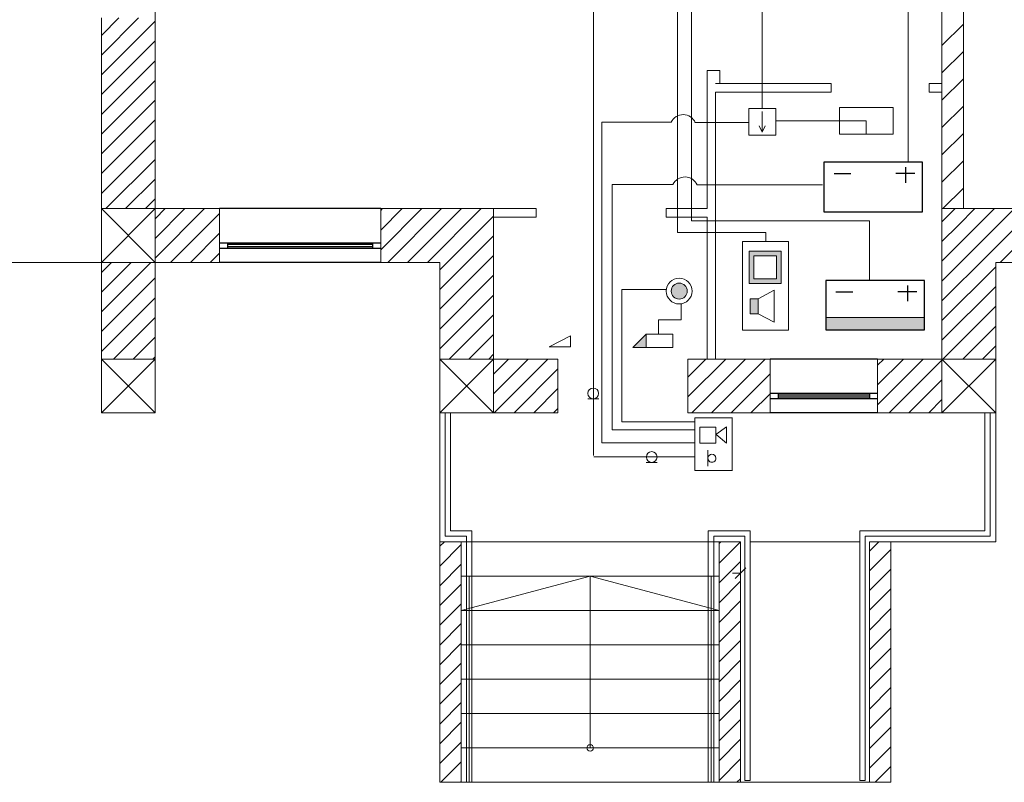
# Model space of a CAD drawing. Units: millimetres. Extents: x 94 to 6496, y 15 to 585.
# Drawn here: x 5434 to 5480, y 266 to 302 of the extents above; entities that cross this region are included whole.
import ezdxf

# ---------------------------------------------------------------- set-up
doc = ezdxf.new("R2010")
doc.units = ezdxf.units.MM
for name, color, linetype in [('Columns', 7, 'Continuous'), ('Dimensioning', 7, 'Continuous'), ('Exterior Walls', 7, 'Continuous'), ('Special constructions', 7, 'Continuous'), ('Structural Grid', 7, 'Continuous'), ('растановка оборудования', 7, 'Continuous')]:
    doc.layers.add(name, color=color, linetype=linetype)

msp = doc.modelspace()

# ---------------------------------------------------------------- hatches: boundary and pattern name
at = {"lineweight": 20}
h = msp.add_hatch(color=7, dxfattribs=at)
edge = h.paths.add_edge_path()
edge.add_ellipse((5464.812, 289.248), major_axis=(0.264, 0.264), ratio=1, start_angle=0, end_angle=360)
msp.add_hatch(color=7, dxfattribs=at).paths.add_polyline_path([(5462.647, 286.62), (5463.272, 286.62), (5463.272, 287.245)])
at = {"layer": 'растановка оборудования', "linetype": 'ByBlock', "lineweight": 20}
h = msp.add_hatch(color=7, dxfattribs=at)
h.paths.add_polyline_path([(5469.564, 291.106), (5468.064, 291.106), (5468.064, 289.606), (5469.564, 289.606)])
h.paths.add_polyline_path([(5469.344, 290.887), (5469.344, 289.826), (5468.284, 289.826), (5468.284, 290.887)], flags=16)
h.paths.add_polyline_path([(5468.486, 288.894), (5468.111, 288.894), (5468.111, 288.195), (5468.486, 288.195)])
msp.add_hatch(color=7, dxfattribs=at).paths.add_polyline_path([(5476.23, 287.442), (5476.23, 288.016), (5471.63, 288.016), (5471.63, 287.442)])

# ---------------------------------------------------------------- linework, layer by layer
at = {"color": 7, "lineweight": 20}
for p, q in [((5468.061, 297.754), (5468.061, 296.504)), ((5469.311, 297.754), (5468.061, 297.754)), ((5468.674, 297.609), (5468.674, 296.652)), ((5469.311, 296.504), (5469.311, 297.754)), ((5472.267, 297.799), (5472.267, 296.549)), ((5474.767, 297.799), (5472.267, 297.799)), ((5474.767, 296.549), (5474.767, 297.799)), ((5472.267, 297.174), (5473.517, 297.174)), ((5473.517, 297.174), (5473.517, 296.549)), ((5468.674, 296.652), (5468.529, 296.945)), ((5468.811, 296.945), (5468.674, 296.652)), ((5472.267, 296.549), (5474.767, 296.549)), ((5468.061, 296.504), (5469.311, 296.504)), ((5459.753, 287.159), (5458.753, 286.659)), ((5459.753, 286.659), (5459.753, 287.159)), ((5463.272, 287.245), (5462.647, 286.62)), ((5464.522, 287.245), (5463.272, 287.245)), ((5463.272, 287.245), (5463.272, 286.62)), ((5464.522, 286.62), (5464.522, 287.245)), ((5458.753, 286.659), (5459.753, 286.659)), ((5462.647, 286.62), (5464.522, 286.62)), ((5465.54, 283.343), (5465.54, 280.903)), ((5465.546, 283.343), (5467.292, 283.343)), ((5467.284, 283.343), (5467.284, 280.903)), ((5466.521, 282.922), (5465.771, 282.922)), ((5465.771, 282.922), (5465.771, 282.172)), ((5466.52, 282.569), (5467.02, 282.93)), ((5466.521, 282.172), (5466.521, 282.922)), ((5467.02, 282.93), (5467.02, 282.17)), ((5467.02, 282.17), (5466.529, 282.578)), ((5465.771, 282.172), (5466.521, 282.172)), ((5466.147, 281.844), (5466.147, 281.094)), ((5465.546, 280.903), (5467.292, 280.903))]:
    msp.add_line(p, q, dxfattribs=at)
at = {"color": 7}
for p, q in [((5471.539, 295.241), (5471.539, 292.941)), ((5476.139, 295.241), (5471.539, 295.241)), ((5476.139, 292.941), (5476.139, 295.241)), ((5472.019, 294.715), (5472.796, 294.715)), ((5475.782, 294.715), (5474.902, 294.715)), ((5475.342, 295.014), (5475.342, 294.284)), ((5471.539, 292.941), (5476.139, 292.941)), ((5476.23, 289.742), (5471.63, 289.742)), ((5471.63, 289.742), (5471.63, 287.442)), ((5476.23, 287.442), (5476.23, 289.742)), ((5472.11, 289.216), (5472.887, 289.216)), ((5475.872, 289.216), (5474.993, 289.216)), ((5475.432, 289.515), (5475.432, 288.786)), ((5471.63, 287.442), (5476.23, 287.442))]:
    msp.add_line(p, q, dxfattribs=at)
at = {"color": 7, "linetype": 'Continuous'}
for p, q in [((5450.917, 293.085), (5443.417, 293.085)), ((5450.917, 291.485), (5443.417, 291.485)), ((5443.792, 291.485), (5443.792, 291.235)), ((5450.542, 291.485), (5450.542, 291.235)), ((5450.917, 291.235), (5443.417, 291.235)), ((5450.542, 291.41), (5443.792, 291.41)), ((5450.542, 291.31), (5443.792, 291.31)), ((5450.917, 290.585), (5443.417, 290.585)), ((5474.043, 286.085), (5469.043, 286.085)), ((5474.043, 284.485), (5469.043, 284.485)), ((5474.043, 284.235), (5469.043, 284.235)), ((5469.418, 284.485), (5469.418, 284.235)), ((5473.668, 284.41), (5469.418, 284.41)), ((5473.668, 284.31), (5469.418, 284.31)), ((5473.668, 284.485), (5473.668, 284.235)), ((5474.043, 283.585), (5469.043, 283.585))]:
    msp.add_line(p, q, dxfattribs=at)
at = {"color": 7, "lineweight": 20}
for centre, major_axis, start_param, end_param in [((5464.812, 289.248), (-0.424, 0.424), 3.926991, 10.210176), ((5464.812, 289.248), (0.264, 0.264), 5.497787, 11.780972), ((5466.335, 281.469), (-0.133, 0.133), 3.926991, 7.068583), ((5466.335, 281.469), (0.133, 0.133), 2.356194, 5.497787)]:
    msp.add_ellipse(centre, major_axis=major_axis, ratio=1, start_param=start_param, end_param=end_param, dxfattribs=at)
at = {"layer": 'Columns', "color": 7, "linetype": 'Continuous', "lineweight": 20}
for p, q in [((5437.918, 293.085), (5440.418, 290.585)), ((5440.418, 293.085), (5437.918, 290.585)), ((5440.418, 293.085), (5437.918, 293.085)), ((5437.918, 293.085), (5437.918, 290.585)), ((5440.418, 290.585), (5440.418, 293.085)), ((5437.918, 290.585), (5440.418, 290.585)), ((5440.418, 286.085), (5437.918, 283.585)), ((5437.918, 286.085), (5440.418, 283.585)), ((5440.418, 286.085), (5437.918, 286.085)), ((5437.918, 286.085), (5437.918, 283.585)), ((5440.418, 283.585), (5440.418, 286.085)), ((5456.168, 286.085), (5453.668, 283.585)), ((5453.668, 286.085), (5456.168, 283.585)), ((5456.168, 286.085), (5453.668, 286.085)), ((5453.668, 286.085), (5453.668, 283.585)), ((5456.168, 283.585), (5456.168, 286.085)), ((5477.043, 286.085), (5479.543, 283.585)), ((5479.543, 286.085), (5477.043, 283.585)), ((5479.543, 286.085), (5477.043, 286.085)), ((5477.043, 286.085), (5477.043, 283.585)), ((5479.543, 283.585), (5479.543, 286.085)), ((5437.918, 283.585), (5440.418, 283.585)), ((5453.668, 283.585), (5456.168, 283.585)), ((5477.043, 283.585), (5479.543, 283.585))]:
    msp.add_line(p, q, dxfattribs=at)
at = {"layer": 'Dimensioning', "color": 7, "linetype": 'Continuous', "lineweight": 20}
for p, q in [((5437.918, 300.326), (5437.918, 301.46)), ((5466.509, 295.614), (5466.509, 298.01)), ((5477.043, 295.614), (5477.043, 298.01)), ((5440.418, 293.585), (5440.418, 294.576)), ((5466.109, 293.585), (5466.109, 294.576)), ((5445.451, 293.085), (5444.514, 293.085)), ((5445.451, 293.085), (5444.514, 293.085)), ((5465.609, 293.085), (5464.547, 293.085)), ((5465.609, 293.085), (5464.547, 293.085)), ((5465.609, 292.685), (5464.547, 292.685)), ((5465.609, 292.685), (5464.547, 292.685)), ((5437.418, 290.585), (5435.886, 290.585)), ((5437.418, 290.585), (5435.886, 290.585)), ((5445.451, 290.585), (5444.514, 290.585)), ((5453.168, 290.585), (5451.539, 290.585)), ((5453.668, 279.467), (5453.668, 290.085)), ((5479.543, 279.467), (5479.543, 290.085)), ((5472.781, 286.085), (5471.843, 286.085)), ((5472.781, 286.085), (5471.843, 286.085)), ((5472.781, 283.585), (5471.843, 283.585)), ((5453.668, 279.467), (5453.668, 283.085)), ((5479.543, 279.467), (5479.543, 283.085)), ((5460.129, 277.586), (5458.3, 277.586)), ((5460.129, 277.586), (5459.192, 277.586)), ((5467.918, 276.373), (5467.418, 275.873)), ((5467.668, 275.654), (5467.668, 276.592)), ((5467.293, 276.123), (5467.668, 276.123)), ((5460.129, 266.386), (5455.168, 266.386))]:
    msp.add_line(p, q, dxfattribs=at)
at = {"layer": 'Exterior Walls', "color": 7, "linetype": 'Continuous', "lineweight": 20}
for p, q in [((5478.043, 293.085), (5478.043, 319.06)), ((5440.418, 293.085), (5440.418, 304.46)), ((5477.043, 303.96), (5477.043, 293.085)), ((5437.918, 301.96), (5437.918, 283.585)), ((5437.918, 301.149), (5438.729, 301.96)), ((5437.918, 300.23), (5439.648, 301.96)), ((5437.918, 299.31), (5440.418, 301.81)), ((5477.043, 300.676), (5478.043, 301.676)), ((5437.918, 298.391), (5440.418, 300.891)), ((5477.043, 299.403), (5478.043, 300.403)), ((5437.918, 297.472), (5440.418, 299.972)), ((5466.109, 299.508), (5466.109, 298.91)), ((5466.109, 299.508), (5466.709, 299.508)), ((5466.709, 298.91), (5466.709, 299.508)), ((5437.918, 296.553), (5440.418, 299.053)), ((5466.109, 298.91), (5466.109, 293.085)), ((5466.509, 298.91), (5466.709, 298.91)), ((5471.891, 298.91), (5466.509, 298.91)), ((5471.891, 298.51), (5471.891, 298.91)), ((5477.043, 298.91), (5476.441, 298.91)), ((5476.441, 298.51), (5476.441, 298.91)), ((5477.043, 298.13), (5478.043, 299.13)), ((5477.043, 298.51), (5477.043, 298.91)), ((5466.509, 292.292), (5466.509, 298.51)), ((5466.509, 298.51), (5471.891, 298.51)), ((5476.441, 298.51), (5477.043, 298.51)), ((5437.918, 295.633), (5440.418, 298.133)), ((5477.043, 296.858), (5478.043, 297.858)), ((5437.918, 294.714), (5440.418, 297.214)), ((5477.043, 295.585), (5478.043, 296.585)), ((5437.918, 293.795), (5440.418, 296.295)), ((5438.127, 293.085), (5440.418, 295.376)), ((5477.043, 294.312), (5478.043, 295.312)), ((5439.046, 293.085), (5440.418, 294.457)), ((5477.089, 293.085), (5478.043, 294.039)), ((5439.966, 293.085), (5440.418, 293.537)), ((5443.417, 293.085), (5440.418, 293.085)), ((5440.418, 292.618), (5440.885, 293.085)), ((5440.418, 291.699), (5441.804, 293.085)), ((5440.418, 290.78), (5442.723, 293.085)), ((5441.142, 290.585), (5443.417, 292.86)), ((5443.417, 293.085), (5443.417, 290.585)), ((5456.168, 293.085), (5450.917, 293.085)), ((5450.917, 293.085), (5450.917, 290.585)), ((5450.917, 293.006), (5450.996, 293.085)), ((5450.917, 292.087), (5451.916, 293.085)), ((5450.917, 291.167), (5452.835, 293.085)), ((5451.254, 290.585), (5453.754, 293.085)), ((5452.173, 290.585), (5454.673, 293.085)), ((5453.093, 290.585), (5455.593, 293.085)), ((5456.168, 293.085), (5456.168, 292.685)), ((5458.158, 293.085), (5456.168, 293.085)), ((5456.168, 286.085), (5456.168, 293.085)), ((5458.158, 292.685), (5458.158, 293.085)), ((5464.208, 292.685), (5464.208, 293.085)), ((5466.109, 293.085), (5464.208, 293.085)), ((5481.043, 293.085), (5477.043, 293.085)), ((5477.043, 293.085), (5477.043, 286.085)), ((5477.043, 293.085), (5478.043, 293.085)), ((5477.349, 292.779), (5477.654, 293.085)), ((5477.808, 292.32), (5478.574, 293.085)), ((5478.268, 291.86), (5479.493, 293.085)), ((5478.727, 291.4), (5480.412, 293.085)), ((5453.668, 290.241), (5456.168, 292.741)), ((5456.168, 292.685), (5458.158, 292.685)), ((5464.208, 292.685), (5466.109, 292.685)), ((5466.109, 292.685), (5466.109, 292.292)), ((5477.043, 292.473), (5477.349, 292.779)), ((5479.187, 290.941), (5481.043, 292.797)), ((5442.062, 290.585), (5443.417, 291.941)), ((5466.109, 292.292), (5466.109, 288.234)), ((5466.509, 288.234), (5466.509, 292.292)), ((5477.043, 291.554), (5477.808, 292.32)), ((5453.668, 289.322), (5456.168, 291.822)), ((5477.043, 290.635), (5478.268, 291.86)), ((5479.75, 290.585), (5481.043, 291.877)), ((5442.981, 290.585), (5443.417, 291.021)), ((5477.043, 289.716), (5478.727, 291.4)), ((5437.918, 290.118), (5438.385, 290.585)), ((5437.918, 289.199), (5439.304, 290.585)), ((5437.918, 288.28), (5440.223, 290.585)), ((5440.418, 290.585), (5443.417, 290.585)), ((5440.418, 283.585), (5440.418, 290.585)), ((5450.917, 290.585), (5453.668, 290.585)), ((5453.668, 288.402), (5456.168, 290.902)), ((5453.668, 290.585), (5453.668, 283.585)), ((5477.043, 288.797), (5479.187, 290.941)), ((5479.543, 290.585), (5481.043, 290.585)), ((5479.543, 283.585), (5479.543, 290.585)), ((5477.043, 287.877), (5479.543, 290.377)), ((5437.918, 287.36), (5440.418, 289.86)), ((5453.668, 287.483), (5456.168, 289.983)), ((5477.043, 286.958), (5479.543, 289.458)), ((5437.918, 286.441), (5440.418, 288.941)), ((5453.668, 286.564), (5456.168, 289.064)), ((5477.089, 286.085), (5479.543, 288.539)), ((5438.481, 286.085), (5440.418, 288.022)), ((5454.108, 286.085), (5456.168, 288.145)), ((5466.109, 288.234), (5466.109, 286.085)), ((5466.509, 286.085), (5466.509, 288.234)), ((5478.008, 286.085), (5479.543, 287.62)), ((5439.4, 286.085), (5440.418, 287.103)), ((5455.027, 286.085), (5456.168, 287.226)), ((5478.927, 286.085), (5479.543, 286.7)), ((5440.319, 286.085), (5440.418, 286.183)), ((5455.946, 286.085), (5456.168, 286.306)), ((5459.166, 286.085), (5456.168, 286.085)), ((5456.168, 285.387), (5456.866, 286.085)), ((5456.168, 284.468), (5457.785, 286.085)), ((5456.204, 283.585), (5458.704, 286.085)), ((5459.166, 286.085), (5459.166, 283.585)), ((5469.043, 286.085), (5465.216, 286.085)), ((5465.216, 286.085), (5465.216, 283.585)), ((5465.216, 285.243), (5466.058, 286.085)), ((5465.216, 284.323), (5466.977, 286.085)), ((5465.397, 283.585), (5467.897, 286.085)), ((5466.109, 286.085), (5466.509, 286.085)), ((5466.316, 283.585), (5468.816, 286.085)), ((5469.043, 286.085), (5469.043, 283.585)), ((5477.043, 286.085), (5474.043, 286.085)), ((5474.043, 286.085), (5474.043, 283.585)), ((5474.043, 285.797), (5474.331, 286.085)), ((5474.043, 284.878), (5475.25, 286.085)), ((5474.043, 283.959), (5476.17, 286.085)), ((5474.589, 283.585), (5477.043, 286.039)), ((5457.123, 283.585), (5459.166, 285.627)), ((5467.235, 283.585), (5469.043, 285.393)), ((5475.508, 283.585), (5477.043, 285.12)), ((5458.043, 283.585), (5459.166, 284.708)), ((5468.154, 283.585), (5469.043, 284.474)), ((5476.427, 283.585), (5477.043, 284.2)), ((5458.962, 283.585), (5459.166, 283.789)), ((5437.918, 283.585), (5440.418, 283.585)), ((5453.668, 283.585), (5459.166, 283.585)), ((5465.216, 283.585), (5469.043, 283.585)), ((5474.043, 283.585), (5479.543, 283.585)), ((5453.668, 277.586), (5453.668, 266.386)), ((5454.668, 277.586), (5453.668, 277.586)), ((5453.668, 277.372), (5453.882, 277.586)), ((5453.668, 276.452), (5454.668, 277.452)), ((5454.668, 266.386), (5454.668, 277.586)), ((5467.668, 277.586), (5466.668, 277.586)), ((5466.668, 277.586), (5466.668, 266.386)), ((5466.668, 277.502), (5466.752, 277.586)), ((5466.668, 276.583), (5467.668, 277.583)), ((5467.668, 266.386), (5467.668, 277.586)), ((5474.668, 277.586), (5473.668, 277.586)), ((5473.668, 277.148), (5474.106, 277.586)), ((5473.668, 277.586), (5473.668, 266.386)), ((5474.668, 266.386), (5474.668, 277.586)), ((5473.668, 276.229), (5474.668, 277.229)), ((5453.668, 275.533), (5454.668, 276.533)), ((5466.668, 275.664), (5467.668, 276.664)), ((5473.668, 275.31), (5474.668, 276.31)), ((5453.668, 274.614), (5454.668, 275.614)), ((5466.668, 274.745), (5467.668, 275.745)), ((5473.668, 274.391), (5474.668, 275.391)), ((5453.668, 273.695), (5454.668, 274.695)), ((5466.668, 273.825), (5467.668, 274.825)), ((5473.668, 273.471), (5474.668, 274.471)), ((5453.668, 272.775), (5454.668, 273.775)), ((5466.668, 272.906), (5467.668, 273.906)), ((5473.668, 272.552), (5474.668, 273.552)), ((5453.668, 271.856), (5454.668, 272.856)), ((5466.668, 271.987), (5467.668, 272.987)), ((5473.668, 271.633), (5474.668, 272.633)), ((5453.668, 270.937), (5454.668, 271.937)), ((5466.668, 271.068), (5467.668, 272.068)), ((5473.668, 270.714), (5474.668, 271.714)), ((5453.668, 270.018), (5454.668, 271.018)), ((5466.668, 270.148), (5467.668, 271.148)), ((5473.668, 269.794), (5474.668, 270.794)), ((5453.668, 269.098), (5454.668, 270.098)), ((5466.668, 269.229), (5467.668, 270.229)), ((5473.668, 268.875), (5474.668, 269.875)), ((5453.668, 268.179), (5454.668, 269.179)), ((5466.668, 268.31), (5467.668, 269.31)), ((5473.668, 267.956), (5474.668, 268.956)), ((5453.668, 267.26), (5454.668, 268.26)), ((5466.668, 267.391), (5467.668, 268.391)), ((5473.668, 267.037), (5474.668, 268.037)), ((5453.713, 266.386), (5454.668, 267.341)), ((5466.668, 266.471), (5467.668, 267.471)), ((5473.937, 266.386), (5474.668, 267.118)), ((5453.668, 266.386), (5454.668, 266.386)), ((5454.633, 266.386), (5454.668, 266.422)), ((5466.668, 266.386), (5467.668, 266.386)), ((5467.502, 266.386), (5467.668, 266.552)), ((5473.668, 266.386), (5474.668, 266.386))]:
    msp.add_line(p, q, dxfattribs=at)
at = {"layer": 'Special constructions', "color": 7, "linetype": 'Continuous', "lineweight": 20}
for p, q in [((5454.668, 267.986), (5454.668, 277.586)), ((5454.668, 277.586), (5466.668, 277.586)), ((5466.668, 277.586), (5466.668, 267.986)), ((5454.668, 274.386), (5460.668, 275.986)), ((5466.668, 275.986), (5454.668, 275.986)), ((5454.918, 266.386), (5454.918, 275.986)), ((5454.918, 275.986), (5455.168, 275.986)), ((5455.043, 266.386), (5455.043, 275.986)), ((5455.168, 275.986), (5455.168, 266.386)), ((5460.668, 267.986), (5460.668, 275.986)), ((5466.668, 274.386), (5460.668, 275.986)), ((5466.168, 266.386), (5466.168, 275.986)), ((5466.168, 275.986), (5466.418, 275.986)), ((5466.293, 266.386), (5466.293, 275.986)), ((5466.418, 275.986), (5466.418, 266.386)), ((5466.668, 274.386), (5454.668, 274.386)), ((5466.668, 272.786), (5454.668, 272.786)), ((5466.668, 271.186), (5454.668, 271.186)), ((5466.668, 269.586), (5454.668, 269.586)), ((5466.668, 267.986), (5454.668, 267.986)), ((5455.168, 266.386), (5454.918, 266.386)), ((5466.418, 266.386), (5466.168, 266.386))]:
    msp.add_line(p, q, dxfattribs=at)
msp.add_lwpolyline([(5466.668, 267.986), (5466.668, 266.386), (5454.668, 266.386), (5454.668, 267.986)], close=True, dxfattribs=at)
msp.add_circle((5460.668, 267.986), 0.15, dxfattribs=at)
at = {"layer": 'Structural Grid', "color": 7, "linetype": 'Continuous', "lineweight": 20}
for p, q in [((5428.213, 290.585), (5437.918, 290.585)), ((5453.668, 283.585), (5453.668, 277.586)), ((5453.918, 283.585), (5453.918, 277.836)), ((5454.168, 283.585), (5454.168, 278.086)), ((5479.043, 278.086), (5479.043, 283.585)), ((5479.293, 277.836), (5479.293, 283.585)), ((5479.543, 277.586), (5479.543, 283.585)), ((5453.918, 277.836), (5454.918, 277.836)), ((5454.168, 278.086), (5455.168, 278.086)), ((5454.918, 277.836), (5454.918, 275.98)), ((5455.168, 278.086), (5455.168, 275.98)), ((5466.168, 278.086), (5468.118, 278.086)), ((5466.168, 275.927), (5466.168, 278.086)), ((5466.418, 277.836), (5467.868, 277.836)), ((5466.418, 275.927), (5466.418, 277.836)), ((5467.868, 266.47), (5467.868, 277.836)), ((5468.118, 266.47), (5468.118, 278.086)), ((5473.218, 278.086), (5479.043, 278.086)), ((5473.218, 266.47), (5473.218, 278.086)), ((5473.468, 266.47), (5473.468, 277.836)), ((5473.468, 277.836), (5479.293, 277.836)), ((5453.668, 277.586), (5454.668, 277.586)), ((5466.418, 277.586), (5466.418, 277.586)), ((5466.668, 277.586), (5467.668, 277.586)), ((5468.118, 277.586), (5473.218, 277.586)), ((5473.668, 277.586), (5479.543, 277.586)), ((5467.668, 266.386), (5473.668, 266.386)), ((5467.868, 266.47), (5468.118, 266.47)), ((5473.218, 266.47), (5473.468, 266.47))]:
    msp.add_line(p, q, dxfattribs=at)
at = {"layer": 'растановка оборудования', "color": 7, "linetype": 'Continuous', "lineweight": 20}
for p, q in [((5475.472, 295.261), (5475.472, 325.749)), ((5468.681, 297.747), (5468.681, 324.896)), ((5460.818, 281.596), (5460.818, 324.105)), ((5465.383, 292.517), (5465.383, 323.253)), ((5464.734, 322.662), (5464.734, 291.968)), ((5464.455, 297.108), (5461.211, 297.108)), ((5461.211, 297.108), (5461.211, 282.181)), ((5468.061, 297.099), (5465.557, 297.099)), ((5472.264, 297.173), (5469.313, 297.173)), ((5461.69, 294.209), (5461.69, 282.798)), ((5464.531, 294.208), (5461.693, 294.208)), ((5471.488, 294.189), (5465.633, 294.189)), ((5473.674, 292.517), (5465.383, 292.517)), ((5473.674, 289.755), (5473.674, 292.517)), ((5464.734, 291.968), (5468.839, 291.968)), ((5468.839, 291.968), (5468.839, 291.538)), ((5462.14, 289.328), (5462.14, 283.166)), ((5464.209, 289.328), (5462.14, 289.328)), ((5464.902, 287.907), (5464.902, 288.663)), ((5463.843, 287.907), (5464.902, 287.907)), ((5463.843, 287.256), (5463.843, 287.907)), ((5461.69, 282.798), (5465.541, 282.798)), ((5462.14, 283.166), (5465.536, 283.166)), ((5461.211, 282.181), (5465.541, 282.181)), ((5465.541, 281.535), (5460.832, 281.535)), ((5463.278, 281.275), (5463.792, 281.275))]:
    msp.add_line(p, q, dxfattribs=at)
at = {"layer": 'растановка оборудования', "color": 7, "lineweight": 20}
for p, q in [((5467.757, 291.555), (5469.901, 291.555)), ((5467.76, 287.432), (5467.76, 291.555)), ((5469.894, 291.551), (5469.894, 287.435)), ((5468.064, 291.106), (5468.064, 289.606)), ((5469.564, 291.106), (5468.064, 291.106)), ((5469.564, 289.606), (5469.564, 291.106)), ((5468.284, 290.887), (5468.284, 289.826)), ((5469.344, 290.887), (5468.284, 290.887)), ((5469.344, 289.826), (5469.344, 290.887)), ((5468.284, 289.826), (5469.344, 289.826)), ((5468.064, 289.606), (5469.564, 289.606)), ((5468.486, 288.894), (5469.236, 289.299)), ((5469.236, 289.299), (5469.236, 287.799)), ((5468.111, 288.894), (5468.111, 288.195)), ((5468.486, 288.894), (5468.111, 288.894)), ((5468.486, 288.195), (5468.486, 288.894)), ((5468.111, 288.195), (5468.486, 288.195)), ((5469.236, 287.799), (5468.486, 288.195)), ((5467.758, 287.436), (5469.897, 287.436))]:
    msp.add_line(p, q, dxfattribs=at)
at = {"layer": 'растановка оборудования', "color": 7, "linetype": 'ByBlock', "lineweight": 20}
for p, q in [((5471.624, 288.016), (5476.246, 288.016)), ((5460.557, 284.236), (5461.07, 284.236))]:
    msp.add_line(p, q, dxfattribs=at)
at = {"layer": 'растановка оборудования', "color": 7, "linetype": 'Continuous', "lineweight": 20}
msp.add_circle((5463.533, 281.525), 0.25, dxfattribs=at)
at = {"layer": 'растановка оборудования', "color": 7, "linetype": 'ByBlock', "lineweight": 20}
for centre, major_axis, start_param, end_param in [((5464.994, 296.843), (0.437, 0.437), 5.900667, 8.197317), ((5465.08, 293.944), (0.437, 0.437), 5.900667, 8.197317), ((5460.811, 284.486), (0.177, 0.177), 5.497787, 11.780972)]:
    msp.add_ellipse(centre, major_axis=major_axis, ratio=1, start_param=start_param, end_param=end_param, dxfattribs=at)

doc.saveas('drawing.dxf')
